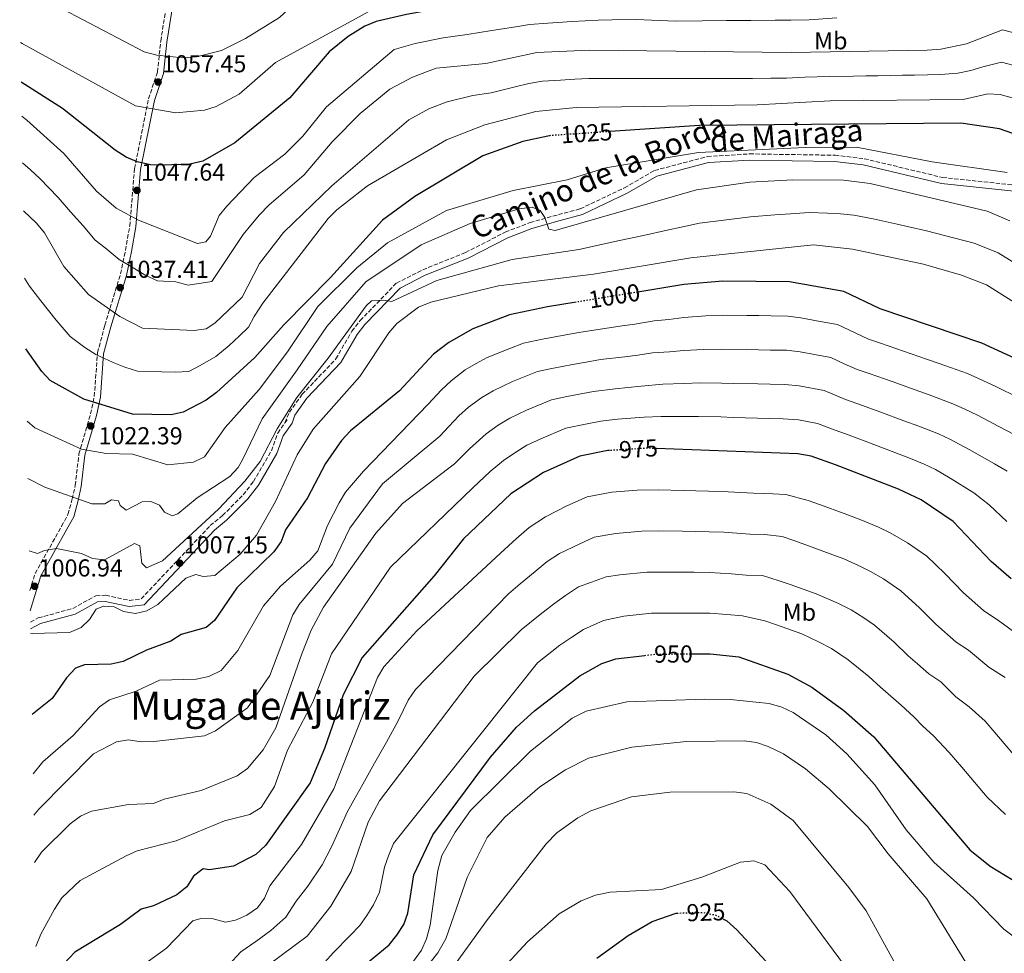
# Model space of a CAD drawing. Units: metres. Extents: x 617760 to 621214, y 4724808 to 4727179.
# Drawn here: x 617778 to 618181, y 4725720 to 4726102 of the extents above; entities that cross this region are included whole.
import ezdxf
from ezdxf.enums import TextEntityAlignment as Align

# ---------------------------------------------------------------- set-up
doc = ezdxf.new("R2010")
doc.units = ezdxf.units.M
doc.header["$MEASUREMENT"] = 0
doc.linetypes.add('DGN Style 3', pattern=[2.435890702152634, 1.739921930109024, -0.6959687720436097])
doc.linetypes.add('DGN Style 5', pattern=[1.217945351076317, 0.5219765790327072, -0.6959687720436097])
for name, color, linetype, lineweight in [('Barranco lineal', 142, 'DGN Style 3', 13), ('Camino', 7, 'DGN Style 3', 0), ('Cota de curva de nivel directora', 7, 'Continuous', 0), ('Cota de punto acotado terreno', 7, 'Continuous', 0), ('Curva de nivel directora', 30, 'Continuous', 30), ('Curva de nivel directora no vista', 30, 'DGN Style 5', 30), ('Curva de nivel intermedia', 30, 'Continuous', 0), ('Etiqueta de uso rústico', 92, 'Continuous', 0), ('Margen derecho', 7, 'Continuous', 0), ('Punto acotado terreno (símbolo)', 7, 'Continuous', 0), ('Texto de Área (paraje) menor', 7, 'Continuous', 0)]:
    doc.layers.add(name, color=color, linetype=linetype, lineweight=lineweight)
doc.styles.add('Style-Arial', font='arial.ttf')

# ---------------------------------------------------------------- blocks, each defined once
blk = doc.blocks.new('5PATER')
at = {"layer": 'Barranco lineal', "linetype": 'Continuous', "lineweight": 0}
h = blk.add_hatch(color=51, dxfattribs=at)
edge = h.paths.add_edge_path()
edge.add_ellipse((0, 0), major_axis=(-0.1095731443231308, -0.1110710700762829), ratio=0.9994222409660317, start_angle=0, end_angle=360)

msp = doc.modelspace()

# ---------------------------------------------------------------- linework, layer by layer
at = {"layer": 'Camino', "color": 7, "linetype": 'DGN Style 3', "lineweight": 0, "extrusion": (0.05343091998671462, 0.07554026652196144, 0.995710201275032), "elevation": 391018.1073227421, "flags": 128}
msp.add_lwpolyline([(2224610.045571017, -4196960.855964368), (2224610.045571016, -4196962.369040705)], dxfattribs=at)
at = {"layer": 'Camino', "color": 7, "linetype": 'DGN Style 3', "lineweight": 0}
for points in [[(617781.7100000009, 4725868.400000001, 1006.520000000004), (617783.8399999988, 4725875.460000002, 1007.229999999996), (617794.6900000006, 4725894.750000002, 1010.779999999999), (617797.2899999978, 4725899.600000001, 1012.660000000004), (617799.0200000001, 4725905.910000003, 1013.910000000004), (617800.2299999993, 4725911.480000001, 1016), (617801.7899999997, 4725924.340000001, 1018.919999999998), (617806.5199999991, 4725940.730000001, 1022.679999999993), (617808.0700000003, 4725947.92, 1025.179999999993), (617809.399999998, 4725965.730000002, 1029.149999999994), (617812.3799999976, 4725977.02, 1032.699999999998), (617818.7899999982, 4725997.99, 1037.710000000007), (617820.8700000013, 4726007.690000001, 1041.050000000003), (617822.57, 4726017.550000003, 1043.550000000003), (617824.5199999991, 4726041.110000002, 1048.770000000004), (617830.2700000004, 4726069.630000002, 1053.990000000005), (617833.8999999979, 4726080.530000002, 1058.169999999998), (617835.2399999991, 4726093.210000001, 1060.669999999998), (617839.6800000003, 4726120.370000001, 1066.929999999993)], [(617886.1000000006, 4725937.07, 1009.669999999998), (617887.9099999988, 4725941.359999999, 1008.919999999998), (617893.1599999992, 4725948.730000001, 1008.919999999998), (617906.9400000013, 4725963.190000001, 1008.919999999998), (617913.5100000006, 4725974.570000002, 1009.130000000005), (617916.9100000003, 4725978.900000001, 1009.130000000005), (617931.7099999995, 4725994.210000004, 1010.589999999997), (617942.4899999974, 4725999.690000001, 1011.009999999995), (617960.0000000001, 4726006.710000002, 1012.679999999993), (617976.2499999999, 4726015.090000002, 1013.309999999998), (617986.4099999988, 4726018.980000001, 1015.39), (617998.0199999983, 4726022.240000002, 1016.850000000006), (618006.949999998, 4726024.600000001, 1017.059999999998), (618025.0399999993, 4726033.210000002, 1018.309999999998), (618037.3700000008, 4726040.300000002, 1017.899999999994), (618058.9999999985, 4726046.010000001, 1018.110000000001), (618076.2499999997, 4726047.09, 1019.360000000001), (618111.2500000005, 4726046.540000003, 1019.149999999994), (618123.1999999996, 4726045.140000002, 1018.520000000004), (618155.1999999986, 4726037.45, 1018.110000000001), (618188.7699999987, 4726033.9, 1019.770000000004)], [(617781.9299999999, 4725855.540000002, 1005.339999999997), (617785.1199999995, 4725857.230000001, 1005.559999999998), (617799.2999999997, 4725861.130000002, 1005.979999999996), (617808.7199999986, 4725866.350000001, 1004.940000000002), (617812.7499999986, 4725866.500000001, 1004.309999999998), (617822.4299999992, 4725864.410000001, 1005.350000000006), (617827.2600000016, 4725865.020000001, 1005.559999999998), (617855.53, 4725895.010000001, 1008.899999999994), (617860.5500000002, 4725899.11, 1009.529999999999), (617869.0100000004, 4725907.640000002, 1009.949999999997), (617873.1599999989, 4725913.02, 1009.949999999997), (617880.5700000008, 4725925.630000001, 1010.149999999994), (617883.120000001, 4725932.87, 1010.149999999994), (617886.1000000006, 4725937.07, 1009.669999999998)]]:
    msp.add_polyline3d(points, dxfattribs=at)
at = {"layer": 'Curva de nivel directora', "color": 30, "linetype": 'Continuous', "lineweight": 30, "flags": 128}
for points, elevation in [([(617983.8699999996, 4726111.49), (617968.3099999983, 4726110.010000001), (617935.8800000002, 4726104.180000002), (617923.399999999, 4726101.250000001), (617918.7699999999, 4726099.380000004), (617911.9199999992, 4726095.140000002), (617904.1899999998, 4726088.79), (617888.1500000001, 4726069.990000002), (617865.6500000008, 4726051.660000001), (617852.4799999989, 4726044.050000001), (617847.1100000001, 4726042.83), (617836.1299999986, 4726042.430000001), (617831.019999999, 4726042.62), (617825.6700000003, 4726043.86), (617821.0599999991, 4726045.789999999), (617816.6699999992, 4726048.580000001), (617794.9900000001, 4726065.7), (617778.1700000004, 4726076.500000001)], 1050), ([(618189.019999999, 4726053.630000004), (618178.5699999996, 4726057.380000001), (618162.74, 4726059.720000002), (618055.7499999986, 4726058.720000003), (618019.1699999998, 4726056.220000001), (618019.0400000003, 4726056.220000001)], 1025), ([(617994.3599999994, 4726054.529999999), (617993.6699999986, 4726054.380000002), (617983.4200000003, 4726052.15), (617967.1199999992, 4726046.300000001), (617939.1999999996, 4726029.720000001), (617925.9999999985, 4726020.010000001), (617904.7399999998, 4725996.480000001), (617885.6699999992, 4725977.180000001), (617873.7600000001, 4725963.860000002), (617858.0999999982, 4725949.42), (617853.8800000004, 4725946.320000002), (617844.4399999991, 4725941.359999999), (617839.5399999995, 4725940.36), (617823.6799999987, 4725940.590000001), (617803.7199999985, 4725946.789999999), (617790.0399999992, 4725954.400000001), (617786.6100000005, 4725958.029999999), (617780.03, 4725967.340000001)], 1025), ([(618201.6399999988, 4725955.79), (618171.3299999997, 4725969.630000004), (618129.6500000004, 4725983.77), (618114.8899999993, 4725990.770000001), (618092.6499999993, 4725994.78), (618065.2500000002, 4725995.010000001), (618049.3699999994, 4725993.609999999), (618030.4599999997, 4725990.529999999)], 1000), ([(618005.2600000004, 4725986.420000001), (617993.4999999988, 4725984.500000001), (617977.9399999997, 4725981.220000002), (617963.0499999989, 4725975.58), (617953.109999999, 4725969.99), (617946.8899999985, 4725965.190000001), (617932.9299999998, 4725950.180000001), (617912.9099999993, 4725933.84), (617909.199999999, 4725929.779999999), (617902.7300000002, 4725920.410000001), (617895.3299999996, 4725906.41), (617886.2699999983, 4725893.250000002), (617884.519999998, 4725888.560000002), (617881.5799999988, 4725884.300000002), (617866.3399999993, 4725869.520000001), (617857.2899999992, 4725856.190000001), (617853.9099999995, 4725853.330000001), (617843.6099999998, 4725850.440000001), (617839.4500000001, 4725847.67), (617829.4599999988, 4725844.060000002), (617819.8299999996, 4725839.450000001), (617814.9599999993, 4725838.330000001), (617804.0999999985, 4725837.990000002), (617800.339999999, 4725836.660000001), (617796.6299999985, 4725832.740000002), (617790.7599999988, 4725824.230000001), (617782.5800000003, 4725817.77)], 1000), ([(618183.2999999991, 4725873.190000001), (618175.0800000004, 4725880.359999999), (618159.6399999998, 4725896.630000001), (618146.4500000001, 4725905.550000002), (618137.2199999987, 4725909.970000001), (618111.36, 4725919.939999999), (618101.3999999999, 4725923.359999999), (618095.9900000007, 4725924.41), (618038.1399999998, 4725926.54)], 975.0000000000002), ([(618018.9399999996, 4725925.730000001), (618018.3099999992, 4725925.690000001), (618006.7899999992, 4725923.370000001), (617991.9599999987, 4725916.760000002), (617978.5499999998, 4725908.070000002), (617959.1399999995, 4725889.619999999), (617947.1299999999, 4725874.460000001), (617917.7499999985, 4725841.08), (617909.979999999, 4725825.789999999), (617902.3399999992, 4725803.800000002), (617896.4299999994, 4725789.720000001), (617878.1799999991, 4725764.120000001), (617874.2199999985, 4725760.480000002), (617865.0899999999, 4725755.689999999), (617855.0299999993, 4725754.180000001), (617852.669999999, 4725754.660000001), (617848.6999999993, 4725751.61), (617845.979999999, 4725747.220000001), (617841.8399999995, 4725743.920000002), (617832.2500000006, 4725739.400000002), (617827.2500000005, 4725738.130000004), (617818.7999999992, 4725731.800000003), (617800.0499999983, 4725720.560000001), (617793.1500000005, 4725713.120000001)], 975.0000000000002), ([(617912.4899999991, 4725710.190000001), (617928.759999999, 4725723.51), (617931.8899999983, 4725727.439999999), (617934.7299999992, 4725731.76), (617936.3600000008, 4725736.490000002), (617938.8399999996, 4725752.180000001), (617946.5599999999, 4725768.470000001), (617970.2500000007, 4725800.260000002), (617980.8399999987, 4725812.580000003), (617988.2999999997, 4725819.260000001), (618006.7699999991, 4725833.500000001), (618015.75, 4725838.65), (618021.519999999, 4725840.49), (618033.3299999996, 4725841.880000001)], 950.0000000000002), ([(618052.5199999987, 4725842.530000002), (618060.1799999987, 4725842.58), (618071.8599999998, 4725841.300000002), (618091.9699999996, 4725834.280000002), (618101.7899999989, 4725828.95), (618114.7699999985, 4725819.310000001), (618127.1099999989, 4725808.600000001), (618166.3399999986, 4725762.300000002), (618174.7699999998, 4725755.630000002), (618184.0999999995, 4725749.99)], 950.0000000000002), ([(618013.7800000008, 4725718.010000002), (618026.6100000007, 4725727.289999999), (618036.3400000005, 4725733.09), (618046.1900000009, 4725736.460000004), (618046.5499999986, 4725736.470000002)], 925.0000000000002), ([(618065.8499999995, 4725733.890000002), (618066.9099999988, 4725733.32), (618071.0300000005, 4725729.680000002), (618086.3300000003, 4725713.100000001)], 925.0000000000002)]:
    msp.add_lwpolyline(points, dxfattribs=dict(at, elevation=elevation))
at = {"layer": 'Curva de nivel directora no vista', "color": 30, "linetype": 'DGN Style 5', "lineweight": 30, "flags": 128}
for points, elevation in [([(618019.0400000003, 4726056.220000001), (617994.3599999994, 4726054.529999999)], 1025), ([(618030.4599999997, 4725990.529999999), (618005.2600000004, 4725986.420000001)], 1000), ([(618038.1399999998, 4725926.54), (618034.3600000001, 4725926.680000001), (618018.9399999996, 4725925.730000001)], 975.0000000000005), ([(618033.3299999996, 4725841.880000001), (618038.0399999992, 4725842.439999999), (618052.5199999987, 4725842.530000002)], 950.0000000000005), ([(618046.5499999986, 4725736.470000002), (618056.9499999988, 4725736.800000003), (618062.4999999988, 4725735.680000001), (618065.8499999995, 4725733.890000002)], 925.0000000000005)]:
    msp.add_lwpolyline(points, dxfattribs=dict(at, elevation=elevation))
at = {"layer": 'Curva de nivel intermedia', "color": 30, "linetype": 'Continuous', "lineweight": 0, "flags": 128}
for points, elevation in [([(618039.6500000008, 4726135.050000002), (618027.6900000003, 4726134.850000001), (618018.8600000013, 4726133.349999998), (618009.0800000002, 4726132.420000001), (617999.1600000005, 4726131.17), (617989.2499999997, 4726129.91), (617980.3700000015, 4726128.829999999), (617967.4500000001, 4726127.669999998), (617957.5599999992, 4726126.279999998), (617947.6700000009, 4726124.899999999), (617934.9600000017, 4726123.119999997), (617894.0600000002, 4726114.470000001), (617887.7600000014, 4726106.579999999), (617883.8200000006, 4726102.960000001), (617869.9800000006, 4726094.349999999), (617860.0700000018, 4726089.449999999), (617849.8700000005, 4726086.76), (617844.2699999991, 4726086.449999999), (617833.6100000017, 4726087.449999998), (617828.5400000003, 4726088.83), (617795.1500000011, 4726106.289999999), (617777.5300000011, 4726114.409999999)], 1060), ([(617935.4199999998, 4726113.649999999), (617882.2100000014, 4726084.440000001), (617867.3800000009, 4726071.489999999), (617857.9599999996, 4726066.539999999), (617853.2099999998, 4726064.999999999), (617841.3800000013, 4726063.850000001), (617824.9300000004, 4726066.730000001), (617778.5300000003, 4726092.220000001), (617777.9000000021, 4726092.63)], 1055), ([(618111.9299999998, 4726102.699999999), (618100.6199999999, 4726101.930000001), (618093.1299999997, 4726101.77), (618086.7800000019, 4726101.749999999), (618076.7900000005, 4726101.680000001), (618066.7900000003, 4726101.600000001), (618056.7900000003, 4726101.529999998), (618046.0900000003, 4726101.439999999), (618036.1000000013, 4726101.77), (618029.9700000002, 4726102.009999999), (618019.97, 4726101.930000001), (618014.3399999996, 4726101.869999998), (618003.6399999998, 4726101.289999999), (617993.6700000009, 4726100.609999999), (617986.2000000009, 4726100.029999998), (617980.5900000005, 4726099.099999999), (617970.7600000004, 4726097.55), (617960.7199999999, 4726095.890000001), (617950.8200000002, 4726094.560000001), (617939.4100000019, 4726092.21), (617930.8399999999, 4726089.84), (617903.0600000012, 4726066.349999999), (617893.4299999997, 4726054.41), (617886, 4726046.92), (617873.5000000009, 4726037.369999999), (617862.3700000019, 4726025.730000001), (617859.1300000009, 4726021.899999999), (617855.6200000016, 4726013.369999998), (617853.6600000013, 4726011.130000001), (617850.3399999999, 4726010.449999999), (617826.0900000005, 4726020.02), (617816.9500000008, 4726024.859999999)], 1045), ([(618210.2100000007, 4726089.9), (618179.780000001, 4726097.829999999), (618165.0100000009, 4726092.100000001), (618154.5999999995, 4726089.930000001), (618148.9400000023, 4726089.57), (618093.2999999997, 4726088.550000001), (618010.6200000002, 4726089.55), (617989.2000000007, 4726088.640000001), (617968.3200000017, 4726084.02), (617948.0399999997, 4726082.209999999), (617938.2800000008, 4726078.430000001), (617929.0300000017, 4726073.550000001)], 1040), ([(618186.5400000003, 4726082.690000001), (618179.3000000004, 4726084.640000002), (618171.740000001, 4726082.759999999), (618166.7499999999, 4726081.269999999), (618161.5500000009, 4726080.16), (618154.4500000018, 4726079.599999999), (618149.120000001, 4726079.390000001), (618143.8000000013, 4726079.310000001), (618138.8000000013, 4726079.239999999), (618133.8000000011, 4726079.16), (618128.800000001, 4726079.09), (618123.8000000009, 4726079.02), (618118.8000000007, 4726078.939999999), (618108.8000000005, 4726078.789999999), (618098.8099999994, 4726078.430000001), (618091.3200000015, 4726078.119999999), (618084.9800000002, 4726078.029999999), (618077.4800000011, 4726077.96), (618070.4699999995, 4726077.929999999), (618060.4700000016, 4726077.92), (618050.4700000013, 4726077.909999999), (618045.4700000011, 4726077.909999999), (618035.4700000009, 4726077.9), (618025.4700000008, 4726077.890000001), (618015.4800000017, 4726077.890000001), (618010.4800000016, 4726077.88), (618004.7599999995, 4726077.71), (617998.9400000013, 4726077.27), (617991.4600000002, 4726076.8), (617985.8600000012, 4726075.859999999), (617980.2599999999, 4726074.489999999), (617970.5500000002, 4726072.140000001), (617962.9700000007, 4726071.039999999), (617952.4299999995, 4726068.430000001), (617945.23, 4726065.640000001), (617936.8100000002, 4726060.98), (617905.3099999997, 4726033.99), (617885.5400000017, 4726014.98), (617875.7400000005, 4726002.230000001), (617868.5600000012, 4725988.439999999), (617857.4299999999, 4725977.849999999), (617853.8800000004, 4725975.58), (617848.9400000006, 4725974.82), (617827.7800000003, 4725975.83), (617818.4999999999, 4725980.569999999), (617805.7600000014, 4725989.619999999), (617795.5700000012, 4726000.960000001), (617787.69, 4726014.83), (617784.4600000002, 4726018.690000001), (617779.0700000012, 4726023.789999999)], 1035), ([(617929.0300000017, 4726073.550000001), (617916.9000000014, 4726063.590000001), (617905.4400000017, 4726052.07), (617893.9900000007, 4726038.560000001), (617879.5200000001, 4726026.180000001), (617875.6800000002, 4726022.159999999), (617872.0999999995, 4726017.939999999), (617868.9600000011, 4726014.05), (617856.1400000001, 4725994.900000001), (617846.490000001, 4725993.34), (617841.4000000014, 4725994.81), (617833.9100000013, 4725995.17), (617829.1700000005, 4725997.319999999), (617824.650000001, 4726000.09), (617818.2500000016, 4726003.899999999), (617812.5000000005, 4726008.63), (617808.4700000006, 4726011.740000002), (617803.5500000009, 4726017.67), (617798.3499999996, 4726023.349999998), (617793.3000000003, 4726029.2), (617785.7200000008, 4726037.000000001), (617781.8899999997, 4726040.539999999), (617778.7400000005, 4726043.439999998)], 1040), ([(618194.0200000014, 4726067.109999998), (618178.8100000009, 4726071.449999999), (618173.8100000008, 4726071.609999998), (618163.6100000017, 4726069.369999998), (618109.3100000002, 4726068.760000001), (618079.35, 4726067.150000001), (618005.3300000018, 4726066.140000001), (617988.74, 4726064.46), (617967.9300000005, 4726058.99), (617952.1700000003, 4726052.84), (617919.9400000012, 4726034.05), (617907.2800000011, 4726024.159999999), (617903.8099999998, 4726020.599999999), (617877.0200000012, 4725986.000000001), (617873.4699999995, 4725980.58), (617871.1600000006, 4725976.15), (617867.4099999999, 4725972.58), (617863.2800000015, 4725968.720000001), (617857.8300000001, 4725964.189999999), (617851.4100000005, 4725960.570000002), (617846.690000002, 4725958.09), (617841.1500000011, 4725957.739999999), (617835.7199999995, 4725957.899999999), (617825.7300000006, 4725958.210000001), (617820.5300000014, 4725959.829999999), (617815.7200000014, 4725961.8), (617808.6400000004, 4725965.059999999), (617804.1600000011, 4725967.9), (617798.22, 4725972.38), (617792.4599999998, 4725979.099999999), (617786.1499999999, 4725986.99), (617781.5900000002, 4725992.939999999), (617779.5400000005, 4725996.199999999)], 1030), ([(617816.9500000008, 4726024.859999999), (617809.0100000014, 4726031.869999998), (617795.5399999999, 4726047.220000001), (617780.3899999999, 4726060.929999998), (617778.4100000019, 4726062.529999998)], 1045), ([(618181.6800000009, 4726039.449999998), (618151.0499999999, 4726043.880000001), (618120.0800000015, 4726049.84), (618099.0100000005, 4726049.699999998), (618055.3200000017, 4726047.640000001), (618017.4900000012, 4726041.410000001), (618001.5499999998, 4726036.5), (617979.5199999999, 4726032.099999999), (617952.2000000017, 4726023.930000001), (617928.0800000017, 4726010.659999999), (617915.54, 4726000.410000001), (617899.5800000009, 4725984.720000001), (617887.1900000013, 4725966.149999999), (617875.5700000006, 4725950.73), (617861.5600000005, 4725935.210000001), (617853.1600000006, 4725923.21), (617848.6500000001, 4725920.960000001), (617838.1500000014, 4725919.88), (617823.6500000019, 4725924.289999999), (617812.980000001, 4725924.449999998), (617802.7999999998, 4725926.289999997), (617783.6599999999, 4725935.05), (617780.5300000008, 4725937.789999997)], 1020), ([(618182.7500000015, 4726019.749999999), (618173.4500000009, 4726023.63), (618125.6700000018, 4726035.039999999), (618114.6800000013, 4726036.390000001), (618094.0000000015, 4726036.509999999), (618076.300000001, 4726035.480000001), (618054.4800000011, 4726032.409999999), (617996.6400000014, 4726015.749999999), (617994.0900000011, 4726016.350000001), (617992.5100000009, 4726021.079999999), (617990.5800000018, 4726023.999999999), (617987.2699999993, 4726025.289999999), (617981.9000000004, 4726024.57), (617961.9400000002, 4726018.569999999), (617941.8900000006, 4726009.83)], 1015), ([(618184.3899999999, 4726002.680000001), (618178.0000000017, 4726006.609999998), (618168.2300000018, 4726010.560000001), (618155.9800000008, 4726013.739999999), (618148.7099999997, 4726015.599999999), (618141.5000000013, 4726017.189999998), (618136.6200000019, 4726018.289999997), (618131.7500000015, 4726019.390000001), (618126.8699999999, 4726020.489999999), (618118.9800000018, 4726021.96), (618113.5100000001, 4726022.579999999), (618108.1800000014, 4726022.859999998), (618100.6900000013, 4726023.16), (618093, 4726022.630000001), (618086.6500000021, 4726022.140000002), (618076.6900000023, 4726021.34), (618065.7599999999, 4726019.98), (618055.8300000012, 4726018.769999999), (618048.8799999999, 4726017.219999999), (618042.560000001, 4726015.859999998), (618032.8300000012, 4726013.640000001), (618023.03, 4726011.699999998), (618006.4200000004, 4726007.979999999), (617979.0900000008, 4726003.899999999), (617948.3200000012, 4725995.300000001), (617929.8000000005, 4725986.73), (617926.5000000015, 4725987.300000002), (617921.5199999993, 4725986.939999999), (617919.320000002, 4725984.970000001), (617903.7200000006, 4725963.460000001), (617890.9100000006, 4725947.460000002), (617882.8700000007, 4725934.649999999), (617875.9100000004, 4725921.31), (617869.6400000006, 4725913.240000002), (617858.9200000007, 4725901.800000001), (617835.9699999999, 4725880.569999999), (617829.4800000011, 4725877.8), (617827.5099999999, 4725879.59), (617826.7600000009, 4725886.680000001), (617824.4699999999, 4725887.720000001), (617812.2600000014, 4725881.05), (617807.2800000013, 4725881.49), (617802.7599999995, 4725883.649999999), (617792.6000000007, 4725885.71), (617787.6699999999, 4725884.850000001), (617784.8200000002, 4725883.67), (617781.4400000004, 4725884.67)], 1010), ([(617941.8900000006, 4726009.83), (617919.1900000002, 4725994.749999999), (617903.2199999997, 4725976.430000001), (617891.0899999995, 4725958.729999999), (617876.8200000002, 4725938.680000001), (617868.9200000009, 4725922.249999999), (617866.9600000007, 4725918.779999999), (617863.5800000011, 4725915.08), (617850.1900000002, 4725906.430000001), (617842.2100000005, 4725899.869999998), (617839.9500000008, 4725899.029999999), (617836.8100000003, 4725900.480000001), (617834.7600000007, 4725903.31), (617831.2300000013, 4725904.929999998), (617827.5900000002, 4725904.759999998), (617821.1399999994, 4725901.31), (617818.6500000019, 4725903.300000001), (617818.0199999993, 4725905.21), (617815.1700000016, 4725905.619999999), (617812.3700000008, 4725903.92), (617807.1100000015, 4725903.929999999), (617787.8600000021, 4725910.789999999), (617780.9300000007, 4725914.350000001)], 1015), ([(618196.1500000014, 4725979.119999998), (618173.2499999999, 4725993.470000001), (618163.0199999993, 4725997.480000001), (618147.4400000002, 4726001.96), (618118.3200000002, 4726008.140000001), (618102.3900000001, 4726009.83), (618052.2100000002, 4726004.600000001)], 1005), ([(618052.2100000002, 4726004.600000001), (618012.3800000015, 4725997.850000001), (617973.4500000014, 4725993.119999999), (617945.8600000005, 4725986.470000001), (617940.780000002, 4725984.439999999), (617931.8700000005, 4725977.679999999), (617928.6000000003, 4725973.899999999), (617916.8000000007, 4725956.02), (617897.6100000017, 4725934.48), (617891.0400000003, 4725923.980000001), (617882.1800000002, 4725904.84), (617874.5100000012, 4725891.109999998), (617867.8200000012, 4725883.390000001), (617857.3700000017, 4725874.619999999), (617852.6199999999, 4725874.179999999), (617849.6200000001, 4725874.999999999), (617845.5499999998, 4725873.460000001), (617834.0499999998, 4725862.779999999), (617829.5100000004, 4725860.17), (617824.8900000001, 4725859.100000001), (617819.9500000004, 4725859.930000001), (617816.2000000019, 4725861.82), (617811.8900000004, 4725862.06), (617808.8600000016, 4725860.849999999), (617806.1400000014, 4725856.659999999), (617802.6600000013, 4725853.269999999), (617797.9699999996, 4725851.3), (617782.5800000003, 4725850.88), (617782.0100000004, 4725850.970000001)], 1005), ([(618186.2000000004, 4725947.380000001), (618177.2700000008, 4725951.829999999), (618169.990000001, 4725955.15), (618165.410000001, 4725957.259999998), (618153.890000001, 4725961.3), (618148.6600000006, 4725963.140000002), (618139.2200000014, 4725966.430000001), (618129.78, 4725969.720000001), (618124.9400000008, 4725971.36), (618119.4199999999, 4725973.859999999), (618112.1900000013, 4725977.289999999), (618105.1200000015, 4725978.58), (618097.2500000015, 4725979.99), (618091.9800000008, 4725980.75), (618085.0600000008, 4725980.84), (618080.0600000008, 4725980.909999998), (618075.0700000017, 4725980.980000001), (618065.0700000015, 4725981.119999999), (618058.3400000014, 4725980.779999999), (618049.3700000015, 4725980.109999998), (618043.1500000011, 4725979.3), (618037.200000001, 4725978.73), (618029.2999999997, 4725977.439999999), (618024.140000001, 4725976.720000001), (618014.2500000002, 4725975.31), (618006.36, 4725974.02), (618001.0800000007, 4725973.109999998), (617991.5400000007, 4725971.3), (617983.7100000009, 4725969.65), (617978.140000001, 4725967.46), (617968.8300000012, 4725963.820000002), (617964.360000001, 4725961.3), (617959.8800000016, 4725958.689999999), (617954.0600000012, 4725954.310000001), (617950.2200000011, 4725950.539999999), (617944.7699999996, 4725944.679999999), (617918.3000000005, 4725917.3), (617910.890000001, 4725908.76), (617908.3099999994, 4725904.369999999), (617903.5700000008, 4725895.029999998), (617899.5300000017, 4725884.689999999), (617896.2599999994, 4725880.890000002), (617884.2699999999, 4725870.300000001), (617877.2699999993, 4725862.189999999), (617866.810000001, 4725843.930000001), (617859.9600000001, 4725835.67), (617854.9600000001, 4725833.34), (617849.79, 4725832.130000001), (617834.8000000009, 4725831.829999999), (617825.2200000009, 4725827.339999998), (617814.2900000009, 4725823.78), (617810.2100000017, 4725820.899999999), (617799.350000001, 4725809.210000001), (617786.9600000014, 4725798.38), (617782.9900000016, 4725793.509999999)], 995), ([(618144.0000000002, 4725950.539999999), (618134.5900000001, 4725953.91), (618125.1700000011, 4725957.27), (618120.2400000002, 4725958.949999998), (618114.9100000015, 4725961.230000001), (618109.4900000012, 4725963.81), (618102.8400000016, 4725965.03), (618096.9299999995, 4725966.099999999), (618091.3100000003, 4725966.730000001), (618084.8799999997, 4725966.840000001), (618079.8799999995, 4725966.939999999), (618074.8799999994, 4725967.039999999), (618064.8900000004, 4725967.24), (618057.3400000001, 4725967.07), (618049.3600000005, 4725966.619999999), (618043.4500000007, 4725966.05), (618036.4900000002, 4725965.720000001), (618030.5700000015, 4725964.750000001), (618025.1800000002, 4725964.119999998), (618015.2600000005, 4725962.909999999), (618009.3399999995, 4725961.939999999), (618003.7400000005, 4725960.92), (617995.3499999995, 4725959.319999999), (617989.4800000021, 4725958.079999999), (617979.2400000005, 4725953.930000001), (617971.2600000009, 4725950.170000001), (617966.640000001, 4725947.390000001), (617961.2300000016, 4725943.430000001), (617957.3100000012, 4725939.92), (617953.2200000008, 4725935.529999998), (617949.420000001, 4725931.67), (617926.0099999997, 4725912.079999999), (617912.5899999996, 4725893.940000001), (617905.5700000012, 4725879.3), (617891.9400000012, 4725862.76), (617889.3000000013, 4725858.52), (617879.870000001, 4725833.689999999), (617870.7200000002, 4725820.420000001), (617857.7000000003, 4725811.06), (617853.1400000006, 4725809.029999998), (617832.3700000013, 4725806.689999999), (617827.1900000002, 4725806.599999998), (617822.1100000017, 4725807.350000001), (617817.1699999998, 4725806.560000001), (617807.7599999997, 4725801.619999998), (617785.3699999999, 4725779.069999999), (617783.28, 4725776.56)], 990.0000000000002), ([(618084.6900000019, 4725952.84), (618079.7000000008, 4725952.970000002), (618069.7000000007, 4725953.220000001), (618064.7000000004, 4725953.349999999), (618056.3400000009, 4725953.359999998), (618049.3600000005, 4725953.119999999), (618040.7500000005, 4725952.92), (618031.8299999998, 4725952.06), (618021.2500000007, 4725951.009999999), (618012.3300000002, 4725949.859999999), (618001.4800000006, 4725947.819999999), (617995.2500000012, 4725946.51), (617985.0000000006, 4725942.220000001), (617978.160000001, 4725939.029999998), (617973.4100000013, 4725936.100000001), (617968.4100000011, 4725932.550000001), (617961.6600000008, 4725926.380000002), (617955.5000000007, 4725920.349999999), (617934.2599999999, 4725904.000000001), (617923.2300000014, 4725891.970000001), (617901.8300000017, 4725861.65), (617896.8899999998, 4725852.180000001), (617893.0000000005, 4725842.58), (617882.3299999998, 4725812.249999999), (617877.1500000008, 4725803.23), (617870.7300000014, 4725795.59), (617866.5200000004, 4725792.640000001), (617851.8399999996, 4725786.699999998), (617836.7099999997, 4725783.06), (617832.320000002, 4725781.300000001), (617822.0100000012, 4725780.949999999), (617806.9700000007, 4725778.23), (617802.4400000023, 4725776.130000001), (617798.22, 4725772.970000001), (617786.4600000007, 4725761.470000001), (617783.6100000008, 4725757.119999998)], 985), ([(618181.6400000006, 4725917.3), (618176.4400000017, 4725920.289999999), (618166.1599999998, 4725926.180000001), (618158.2200000006, 4725930.349999999), (618153.5700000012, 4725932.539999999), (618145.5500000014, 4725935.640000001), (618139.3399999999, 4725937.939999999), (618129.9499999998, 4725941.38), (618120.570000001, 4725944.830000001), (618115.5300000008, 4725946.55), (618106.7900000011, 4725950.32), (618096.620000001, 4725952.199999998), (618090.6500000008, 4725952.699999998), (618084.6900000019, 4725952.84)], 985), ([(618184.8400000016, 4725932.119999999), (618178.3300000003, 4725935.529999998), (618169.5599999995, 4725940.26), (618164.1000000011, 4725942.75), (618159.49, 4725944.9), (618149.72, 4725948.470000001), (618144.0000000002, 4725950.539999999)], 990.0000000000002), ([(618181.4999999999, 4725896.759999999), (618174.26, 4725903.560000001), (618168.0400000018, 4725908.46), (618158.3700000001, 4725914.460000001), (618152.3300000008, 4725917.949999998), (618147.6500000004, 4725920.17), (618141.3899999995, 4725922.800000001), (618134.6799999995, 4725925.34), (618125.3200000008, 4725928.859999998), (618115.9599999998, 4725932.380000001), (618110.8300000001, 4725934.140000001), (618104.1, 4725936.84), (618096.3100000004, 4725938.310000001), (618089.9900000015, 4725938.680000001), (618084.5100000009, 4725938.840000001), (618079.5100000007, 4725938.999999999), (618074.5100000007, 4725939.149999999), (618069.5199999996, 4725939.31), (618064.5199999994, 4725939.46), (618055.3399999995, 4725939.649999999), (618049.3499999992, 4725939.619999998), (618040.0500000009, 4725939.71), (618033.0999999995, 4725939.369999998), (618022.27, 4725938.500000001), (618015.3200000008, 4725937.77), (618009.0399999999, 4725936.55), (618001.0200000001, 4725934.940000001), (617990.7600000007, 4725930.499999999), (617985.060000001, 4725927.890000001), (617980.1799999994, 4725924.800000002), (617975.5800000015, 4725921.67), (617970.1100000021, 4725917.220000001), (617963.030000001, 4725910.409999999), (617929.2500000007, 4725878.019999999), (617905.1700000011, 4725842.550000001), (617897.4700000009, 4725822.800000001), (617887.1500000011, 4725803.149999999), (617881.8499999992, 4725788.259999999), (617876.3300000007, 4725779.680000001), (617871.6900000003, 4725776.859999999), (617861.29, 4725774.289999999), (617841.6200000005, 4725766.09), (617825.65, 4725761.890000001), (617821.0700000002, 4725759.9), (617802.2800000012, 4725749.810000001), (617794.7599999999, 4725742.75), (617791.7600000004, 4725738.140000002), (617786.2200000016, 4725727.819999999), (617784.1900000019, 4725722.75)], 980), ([(618187.7600000006, 4725849.08), (618178.7100000003, 4725855.810000001), (618172.0600000008, 4725860.27), (618163.7800000015, 4725867.5), (618156.1700000007, 4725875.359999999), (618148.8700000006, 4725882.489999999), (618140.8300000008, 4725887.99), (618133.7400000007, 4725892.039999999), (618129.0500000013, 4725894.359999998), (618122.4100000006, 4725897.05), (618114.9400000006, 4725899.930000001), (618105.3499999995, 4725903.550000002), (618100.2199999997, 4725905.319999999), (618091.1600000005, 4725907.789999999), (618085.8300000018, 4725907.98), (618077.8299999998, 4725908.279999998), (618067.5000000012, 4725908.829999999), (618059.5100000004, 4725909.119999999), (618049.0900000001, 4725909.4), (618039.0899999997, 4725909.680000001), (618030.2400000007, 4725909.529999998), (618019.9400000009, 4725908.76), (618009.7400000019, 4725906.789999999), (618001.5200000008, 4725903.130000001), (617992.7000000008, 4725898.539999999), (617985.9900000008, 4725894.189999999), (617980.9200000013, 4725889.720000001), (617974.2600000005, 4725883.71), (617940.0500000011, 4725852.029999998), (617926.5500000007, 4725837.210000001), (617924.0100000014, 4725832.890000001), (617906.1700000003, 4725787.310000001), (617892.8300000007, 4725764.539999999), (617879.9200000003, 4725747.699999999), (617877.760000001, 4725742.640000001), (617874.7999999995, 4725738.609999998), (617870.5100000001, 4725735.66), (617865.85, 4725733.619999999), (617861.7300000003, 4725732.84), (617856.7300000002, 4725734.08), (617851.680000001, 4725734.34), (617848.3400000016, 4725733.3), (617837.6700000009, 4725722.100000001), (617816.4600000012, 4725706.8)], 970), ([(617862.9400000018, 4725715.189999999), (617868.0800000007, 4725720.589999998), (617874.2000000004, 4725724.92), (617880.3600000006, 4725729.38), (617886.4699999993, 4725734.829999999), (617890.6300000013, 4725741.3), (617895.4200000013, 4725747.509999999), (617901.3700000013, 4725756.26), (617905.0800000017, 4725763.56), (617909.2400000015, 4725772.599999999), (617911.5200000012, 4725777.710000001), (617914.3100000008, 4725782.670000001), (617917.9100000017, 4725789.210000001), (617922.7599999999, 4725797.850000001), (617927.6100000001, 4725806.48), (617932.4600000004, 4725815.109999999), (617936.5199999996, 4725823.599999999), (617939.5100000004, 4725828.009999999), (617977.5700000009, 4725867.06), (617982.3800000009, 4725871.15), (617988.4699999996, 4725876.28), (617993.4299999995, 4725880.300000001), (617998.4699999997, 4725883.569999998), (618006.520000001, 4725887.469999999), (618012.6800000012, 4725890.220000001), (618021.5800000017, 4725891.84), (618032.1900000019, 4725892.76), (618038.8300000004, 4725892.869999999), (618048.8200000017, 4725892.680000001), (618059.6800000002, 4725892.489999999), (618065.6700000005, 4725892.269999999), (618076.3400000012, 4725891.529999998), (618082.3400000005, 4725891.31), (618089.5800000003, 4725890.539999999), (618094.3099999998, 4725888.899999999), (618099.3400000012, 4725887.160000001), (618109.2000000007, 4725883.52), (618114.7999999998, 4725881.359999998), (618120.8799999994, 4725878.740000002), (618125.75, 4725876.269999999), (618131.0700000019, 4725873.230000001), (618138.1100000005, 4725868.359999998), (618145.8200000018, 4725861.349999999), (618152.4700000016, 4725854.63), (618160.82, 4725847.350000001), (618165.8100000012, 4725844.009999999), (618174.2199999999, 4725837.05), (618180.8600000006, 4725832.810000001)], 965.0000000000002), ([(617873.8899999998, 4725711.199999998), (617895.190000001, 4725727.019999999), (617904.8300000014, 4725739.369999998), (617913.1900000009, 4725753.529999998), (617920.110000001, 4725773.630000002), (617924.8099999994, 4725782.480000001), (617963.5700000019, 4725833.4), (617982.7300000018, 4725852.34), (617990.5100000004, 4725858.600000001), (617996.010000001, 4725862.849999999), (618000.8700000005, 4725866.420000001), (618006.2300000003, 4725869.9), (618011.520000001, 4725871.81), (618017.5899999995, 4725874.029999999), (618023.2100000011, 4725874.92), (618034.1400000011, 4725875.989999999), (618043.5600000002, 4725876.01), (618053.5600000003, 4725875.9), (618059.8400000011, 4725875.849999999), (618068.8199999998, 4725875.300000001), (618074.8500000003, 4725874.789999999), (618081.5100000012, 4725874.539999999), (618088.4, 4725872.480000001), (618093.3300000009, 4725870.779999999), (618103.4500000018, 4725867.109999999), (618112.7000000009, 4725863.130000001), (618117.7700000004, 4725860.49), (618122.9699999995, 4725857.350000001), (618127.3400000014, 4725854.23), (618135.4700000007, 4725847.34), (618141.1600000015, 4725841.769999999), (618144.9300000002, 4725838.480000001), (618149.5900000003, 4725834.429999999), (618154.5700000003, 4725831.09), (618160.6700000003, 4725825.019999999), (618166.170000001, 4725820.92), (618172.7300000011, 4725814.980000001), (618176.6100000015, 4725810.409999999), (618180.4900000017, 4725805.829999999), (618184.3699999999, 4725801.249999999)], 960), ([(617902.3700000005, 4725716.390000001), (617905.7700000001, 4725720.189999999), (617912.7199999993, 4725727.300000001), (617916.7900000018, 4725731.439999998), (617919.6300000005, 4725735.56), (617922.3200000017, 4725739.869999999), (617924.7699999993, 4725745.01), (617926.8300000001, 4725755.220000001), (617928.4500000007, 4725759.95), (617930.5800000007, 4725764.99), (617989.4700000009, 4725838.850000001), (617998.6399999997, 4725846.050000002), (618003.5599999994, 4725849.42), (618008.3100000012, 4725852.539999999), (618016.5200000011, 4725856.149999999), (618024.8499999995, 4725858.000000001), (618036.0900000001, 4725859.21), (618043.3000000007, 4725859.239999999), (618053.300000001, 4725859.21), (618060.010000001, 4725859.21), (618066.9800000003, 4725858.67), (618073.3600000017, 4725858.039999999), (618082.4900000002, 4725856.060000001), (618087.3099999994, 4725854.390000001)], 955), ([(618087.3099999994, 4725854.390000001), (618097.7099999996, 4725850.689999999), (618104.5300000014, 4725847.509999999), (618109.7800000019, 4725844.719999999), (618116.5700000002, 4725840.099999999), (618125.1200000019, 4725833.329999999), (618129.8499999993, 4725828.9), (618138.3400000008, 4725821.520000001), (618143.4200000013, 4725816.789999999), (618147.1200000005, 4725813), (618151.4900000002, 4725809.039999999), (618158.0000000015, 4725802.249999999), (618163.1700000013, 4725796.150000001), (618168.3400000012, 4725790.050000001), (618173.5200000004, 4725783.940000001), (618181.0300000005, 4725776.850000001)], 955), ([(617938.700000001, 4725716.84), (617942.0100000014, 4725721.369999998), (617944.0800000011, 4725725.92), (617945.4900000015, 4725731.579999999), (617948.6000000007, 4725753.970000001), (617950.2900000005, 4725759.999999999), (617955.7100000008, 4725769.59), (617961.9800000006, 4725778.5), (617986.5899999999, 4725802.779999998), (618003.5800000017, 4725816.209999999), (618009.3399999995, 4725819.050000001), (618025.9600000003, 4725822.91), (618057.8800000009, 4725824.039999999), (618068.3799999995, 4725823.9), (618084.2699999994, 4725822.220000001), (618089.4500000007, 4725820.729999999), (618094.0900000008, 4725818.519999999), (618107.530000001, 4725809.439999999), (618116.0700000017, 4725801.679999999), (618127.5400000003, 4725788.929999999), (618140.3500000001, 4725770.5), (618151.630000001, 4725757.349999998), (618167.9300000002, 4725742.720000002), (618180.2900000006, 4725729.86), (618193.5499999997, 4725719.929999999)], 945), ([(617942.3700000013, 4725712.279999998), (617948.6000000007, 4725720.26), (617951.9199999999, 4725725.929999998), (617960.74, 4725751.080000001), (617968.8800000005, 4725767.480000001), (617976.050000001, 4725775.699999999), (617990.4500000001, 4725788.08), (618000.8700000005, 4725795.08), (618010.2900000017, 4725799.850000001), (618028.0500000002, 4725804.41), (618050.390000001, 4725806.649999999), (618074.0999999995, 4725806.980000001), (618079.0400000013, 4725806.23), (618083.8899999994, 4725804.619999998), (618090.1400000014, 4725801.59), (618099.0900000009, 4725795.440000001), (618108.8200000006, 4725787.269999999), (618124.5700000019, 4725771.890000001), (618132.9900000019, 4725760.699999998), (618148.7800000012, 4725742.279999998), (618172.9700000006, 4725702.970000001)], 940), ([(617932.7199999997, 4725683.699999999), (617968.9400000009, 4725733.84), (617993.0100000014, 4725764.76), (617997.4100000004, 4725769.3), (618006.0000000001, 4725775.5), (618011.2800000019, 4725778.320000002), (618027.8899999993, 4725783.989999999), (618043.7800000014, 4725786.019999999), (618069.8800000015, 4725786.090000001), (618075.0700000017, 4725785.46), (618084.9600000001, 4725781.060000001), (618094.0999999997, 4725774.420000001), (618116.9000000008, 4725746.939999999), (618124.04, 4725737.369999998), (618141.2599999999, 4725705.939999999)], 935.0000000000002), ([(617976.9299999994, 4725715.529999998), (617985.3800000006, 4725724.689999999), (617998.3899999993, 4725736.21), (618007.2699999998, 4725741.51), (618013.1399999993, 4725743.820000002), (618019.1400000007, 4725745.019999999), (618040.2099999995, 4725746.119999998), (618056.7300000021, 4725751.15), (618072.49, 4725757.359999999), (618077.9400000017, 4725757.849999999), (618082.4500000001, 4725756.230000001), (618092.6700000016, 4725745.300000001), (618117.0599999996, 4725712.430000001)], 930)]:
    msp.add_lwpolyline(points, dxfattribs=dict(at, elevation=elevation))
at = {"layer": 'Margen derecho', "color": 7, "linetype": 'Continuous', "lineweight": 0}
for points in [[(617842.1599999992, 4726120.02, 1066.929999999993), (617837.7199999979, 4726092.869999999, 1060.669999999998), (617836.3599999989, 4726080.000000001, 1058.169999999998), (617832.6900000009, 4726068.980000001, 1053.990000000005), (617827.0000000001, 4726040.76, 1048.770000000004), (617825.050000001, 4726017.240000002, 1043.550000000003), (617823.3199999988, 4726007.210000004, 1041.050000000003), (617821.2100000011, 4725997.359999999, 1037.710000000007), (617814.7899999993, 4725976.34, 1032.699999999998), (617811.8700000001, 4725965.32, 1029.149999999994), (617810.5499999991, 4725947.560000002, 1025.179999999993), (617808.9399999998, 4725940.119999999, 1022.679999999993), (617804.2500000005, 4725923.84, 1018.919999999998), (617802.6999999993, 4725911.07, 1016), (617801.4499999997, 4725905.320000002, 1013.910000000004), (617799.6299999983, 4725898.67, 1012.660000000004), (617796.8799999988, 4725893.550000001, 1010.779999999999), (617786.1499999977, 4725874.480000001, 1007.229999999996), (617781.8500000017, 4725860.190000001, 1005.779999999999)], [(617781.979999999, 4725852.740000002, 1005.369999999995), (617786.0499999993, 4725854.9, 1005.559999999998), (617800.2399999984, 4725858.800000001, 1005.979999999996), (617809.4099999992, 4725863.87, 1004.940000000002), (617812.5300000019, 4725863.990000002, 1004.309999999998), (617822.3199999996, 4725861.880000001, 1005.350000000006), (617828.4599999997, 4725862.660000001, 1005.559999999998), (617857.2399999977, 4725893.180000001, 1008.899999999994), (617862.230000001, 4725897.25, 1009.529999999999), (617870.8999999991, 4725905.99, 1009.949999999997), (617875.2399999975, 4725911.62, 1009.949999999997), (617882.8399999995, 4725924.570000002, 1010.149999999994), (617885.3599999985, 4725931.710000004, 1010.149999999994), (617889.0100000007, 4725936.86, 1009.529999999999), (617890.1099999984, 4725940.140000002, 1008.919999999998), (617895.1000000016, 4725947.130000001, 1008.919999999998), (617908.9499999986, 4725961.680000001, 1008.919999999998), (617915.5899999993, 4725973.160000003, 1009.130000000005), (617918.8000000013, 4725977.25, 1009.130000000005), (617933.2199999981, 4725992.17, 1010.589999999997), (617943.5200000001, 4725997.410000001, 1011.009999999995), (617961.0399999995, 4726004.430000001, 1012.679999999993), (617977.2800000003, 4726012.810000001, 1013.309999999998), (617987.1900000012, 4726016.609999999, 1015.39), (617998.670000001, 4726019.820000002, 1016.850000000006), (618007.8199999996, 4726022.250000001, 1017.059999999998), (618026.1999999996, 4726031.000000001, 1018.309999999998), (618038.3299999975, 4726037.970000001, 1017.899999999994), (618059.4099999998, 4726043.540000001, 1018.110000000001), (618076.3099999977, 4726044.590000002, 1019.360000000001), (618111.0799999982, 4726044.040000001, 1019.149999999994), (618122.7600000015, 4726042.680000001, 1018.520000000004), (618154.7699999993, 4726034.980000001, 1018.110000000001), (618188.390000001, 4726031.430000001, 1019.770000000004)]]:
    msp.add_polyline3d(points, dxfattribs=at)

# ---------------------------------------------------------------- block references
at = {"layer": 'Punto acotado terreno (símbolo)', "color": 7, "linetype": 'Continuous', "lineweight": 0, "xscale": 10, "yscale": 10, "zscale": 10}
for p in [(617834.1799999995, 4726076.480000001, 1057.449999999997), (617825.5300000017, 4726032.15, 1047.639999999999), (617818.6799999987, 4725992.380000002, 1037.410000000003), (617806.6099999986, 4725935.760000001, 1022.380000000005), (617843.0100000007, 4725879.65, 1007.149999999995), (617783.6399999999, 4725870.189999999, 1006.940000000003)]:
    msp.add_blockref('5PATER', p, dxfattribs=at)

# ---------------------------------------------------------------- texts
at = {"color": 7, "linetype": 'Continuous', "lineweight": 0, "style": 'Style-Arial'}
for s, rotation, p in [('Camino de la Borda', 23.16307000000002, (618016.1052509862, 4726033.973844851, 1015.289999999994)), ('de Mairaga', 4.20452, (618091.6666721764, 4726050.217931842, 1020.25))]:
    msp.add_text(s, height=9, rotation=rotation, dxfattribs=at).set_placement(p, align=Align.CENTER)
at = {"layer": 'Cota de curva de nivel directora', "color": 7, "linetype": 'Continuous', "lineweight": 0, "style": 'Style-Arial'}
for s, rotation, p in [('1025', 3.90197, (618009.5045958756, 4726055.564485435, 1025)), ('1000', 9.25933, (618020.8933134502, 4725988.963072404, 1000)), ('975', 3.546999999999999, (618030.7835860451, 4725926.456190425, 975)), ('950', 0.3545800000000001, (618045.1278478627, 4725842.483003145, 950)), ('925', 1.77761, (618058.3962245187, 4725736.84565343, 925))]:
    msp.add_text(s, height=7.000000000000002, rotation=rotation, dxfattribs=at).set_placement(p, align=Align.MIDDLE_CENTER)
at = {"layer": 'Cota de punto acotado terreno', "color": 7, "linetype": 'Continuous', "lineweight": 0, "style": 'Style-Arial'}
for s, p in [('1057.45', (617835.8400000008, 4726080.480000001, 1057.449999999997)), ('1047.64', (617827.1900000006, 4726036.15, 1047.639999999999)), ('1037.41', (617820.4400000003, 4725996.38, 1037.410000000003)), ('1022.39', (617809.7800000008, 4725928.27, 1022.380000000005)), ('1007.15', (617844.6799999987, 4725883.650000001, 1007.149999999994)), ('1006.94', (617785.3000000011, 4725874.189999999, 1006.940000000002))]:
    msp.add_text(s, height=7.000000000000002, dxfattribs=at).set_placement(p)
at = {"layer": 'Etiqueta de uso rústico', "color": 92, "linetype": 'Continuous', "lineweight": 0, "style": 'Style-Arial'}
for p in [(618109.5102462451, 4726093.380010001, 1041.699999999997), (618096.6502462418, 4725859.580010002, 957.1699999999984)]:
    msp.add_text('Mb', height=7.000000000000002, dxfattribs=at).set_placement(p, align=Align.MIDDLE_CENTER)
at = {"layer": 'Texto de Área (paraje) menor', "color": 7, "linetype": 'Continuous', "lineweight": 0, "style": 'Style-Arial'}
msp.add_text('Muga de Ajuriz', height=11.5, dxfattribs=at).set_placement((617876.0235652007, 4725821.350010002, 992.6699999999984), align=Align.MIDDLE_CENTER)

doc.saveas('drawing.dxf')
